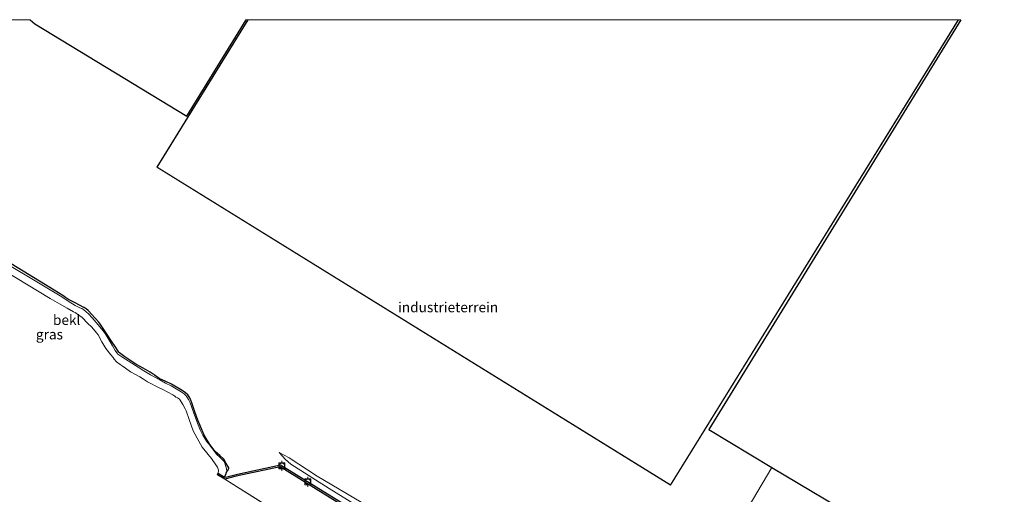
# Model space of a CAD drawing. Units: metres. Extents: x 119993 to 130003, y 394295 to 400001.
# Drawn here: x 129282 to 129528, y 399882 to 400000 of the extents above; entities that cross this region are included whole.
import ezdxf
from ezdxf.enums import TextEntityAlignment as Align

# ---------------------------------------------------------------- set-up
doc = ezdxf.new("R2010")
doc.units = ezdxf.units.M
doc.layers.get('0').update_dxf_attribs({"lineweight": 25})
for name, color, linetype, lineweight in [('B-ME-GW-INSTEEKWATERGANG-L-B1', 10, 'Continuous', 25), ('B-ME-GW-KRUINLIJN-L-B1', 93, 'Continuous', 18), ('B-ME-GW-TEENLIJN-L-B1', 93, 'Continuous', 18), ('B-ME-IE-GRASLAND-GV-B6', 93, 'Continuous', 18), ('B-ME-IE-GRONDWERKLIJN-GROND_INGERICHT-GV-B6', 253, 'Continuous', 18), ('B-ME-IE-HULPGEOMETRIE-L-B1', 53, 'Continuous', 18), ('B-ME-KG-KADASTRAAL-DAKRAND-L-B1', 13, 'Continuous', 18), ('B-ME-KG-KADASTRAAL-OPNAMEDTMGRENS-L-B1', 10, 'Continuous', 25), ('B-ME-OB-BEKLEDING-GV-B6', 253, 'Continuous', 18), ('B-ME-OB-WATERLIJN-L-B1', 133, 'OB-WATERLIJN', 18), ('B-ME-OG-BEBOUWING-GV-B6', 173, 'Continuous', 18), ('B-ME-OG-WATER-GV-B6', 153, 'Continuous', 18), ('B-ME-VV-BOLDER-S-B1', 213, 'Continuous', 18), ('B-ME-VV-KADEMUUR-GV-B6', 10, 'Continuous', 25)]:
    doc.layers.add(name, color=color, linetype=linetype, lineweight=lineweight)
doc.styles.add('NLCS-ISO', font='NLCS-ISO.TTF')
doc.linetypes.add('OB-WATERLIJN', pattern='A,10,[32,NLCS.SHX,S=2,R=0,X=0,Y=0],-12', length=22)

# ---------------------------------------------------------------- blocks, each defined once
blk = doc.blocks.new('d50en_FeatureWriter_4_1_FMEBLOCK2')
at = {"layer": 'B-ME-KG-KADASTRAAL-DAKRAND-L-B1'}
blk.add_line((-99.88, 21.25, 20.08), (-77.15, 57.97, 20.08), dxfattribs=at)
blk.add_polyline3d([(99.88, 57.97, 20.01), (28.11, -57.97, 20.01), (-99.88, 21.25, 20.08)], dxfattribs=at)
blk = doc.blocks.new('d50en_FeatureWriter_4_1_FMEBLOCK3')
at = {"layer": 'B-ME-KG-KADASTRAAL-OPNAMEDTMGRENS-L-B1'}
for points in [[(-116.03, 55.83, 8.18), (-114.85, 54.76, 8.16), (-76.96, 31.82, 8.15), (-62.15, 55.83, 8.15)], [(116.03, 55.83, 8.16), (53.2, -46.32, 8.16), (68.92, -55.83, 8.1)]]:
    blk.add_polyline3d(points, dxfattribs=at)
blk = doc.blocks.new('d50en_FeatureWriter_4_1_FMEBLOCK7')
at = {"layer": 'B-ME-KG-KADASTRAAL-DAKRAND-L-B1'}
blk.add_line((-99.88, 21.25, 20.08), (-77.15, 57.97, 20.08), dxfattribs=at)
blk.add_polyline3d([(99.88, 57.97, 20.01), (28.11, -57.97, 20.01), (-99.88, 21.25, 20.08)], dxfattribs=at)
blk = doc.blocks.new('d50en_FeatureWriter_4_1_FMEBLOCK8')
at = {"layer": 'B-ME-KG-KADASTRAAL-OPNAMEDTMGRENS-L-B1'}
for points in [[(-116.03, 55.83, 8.18), (-114.85, 54.76, 8.16), (-76.96, 31.82, 8.15), (-62.15, 55.83, 8.15)], [(116.03, 55.83, 8.16), (53.2, -46.32, 8.16), (68.92, -55.83, 8.1)]]:
    blk.add_polyline3d(points, dxfattribs=at)
blk = doc.blocks.new('bolder')
for p, q in [((-0.75, 0), (-1.25, 0)), ((-0.75, 0.75), (-0.75, -0.75)), ((0.75, 0.75), (-0.75, 0.75)), ((0.75, -0.75), (0.75, 0.75)), ((0.75, 0), (1.25, 0)), ((-0.75, -0.75), (0.75, -0.75))]:
    blk.add_line(p, q)
blk.add_circle((0, 0), 0.673)

msp = doc.modelspace()

# ---------------------------------------------------------------- linework, layer by layer
at = {"layer": 'B-ME-GW-INSTEEKWATERGANG-L-B1'}
msp.add_polyline3d([(129333.452, 399885.988, 7.995), (129333.8378, 399886.7027, 8.2754), (129333.881, 399886.809, 8.168), (129333.9229, 399886.9762, 8.2241), (129333.987, 399887.2, 8.3), (129334.188, 399887.572, 8.392), (129334.3742, 399887.7843, 8.3766), (129334.561, 399888.234, 8.349), (129334.5436, 399888.2852, 8.3532), (129333.923, 399889.375, 8.451), (129333.3021, 399890.427, 8.399), (129333.246, 399890.502, 8.395), (129332.27, 399891.3562, 8.3834), (129331.171, 399892.368, 8.37), (129329.8358, 399894.132, 8.37), (129328.641, 399896.0453, 8.37), (129328.1374, 399897.0421, 8.3793), (129326.874, 399899.982, 8.406), (129326.8027, 399900.1707, 8.4121), (129326.081, 399902.276, 8.48), (129325.8564, 399902.984, 8.4949), (129325.341, 399904.492, 8.527), (129324.8136, 399905.7337, 8.5374), (129324.527, 399906.26, 8.542), (129324.3208, 399906.5112, 8.536), (129323.745, 399907.006, 8.522), (129323.4279, 399907.2324, 8.5327), (129322.503, 399907.824, 8.563), (129320.697, 399908.9266, 8.5375), (129320.229, 399909.189, 8.531), (129318.8134, 399909.8355, 8.545), (129317.206, 399910.591, 8.561), (129315.9081, 399911.4374, 8.5536), (129314.931, 399912.106, 8.548), (129313.1627, 399913.1214, 8.4874), (129311.399, 399914.134, 8.427), (129310.6469, 399914.6112, 8.4329), (129308.872, 399915.801, 8.447), (129308.6163, 399915.9824, 8.451), (129307.921, 399916.503, 8.462), (129307.2736, 399917.004, 8.4638), (129307.221, 399917.055, 8.464), (129307.1389, 399917.163, 8.4607), (129306.199, 399918.548, 8.42), (129305.3167, 399919.8654, 8.4173), (129304.232, 399921.498, 8.414), (129303.7236, 399922.314, 8.4291), (129302.386, 399924.308, 8.467), (129302.1684, 399924.5712, 8.4628), (129300.335, 399926.602, 8.429), (129299.6632, 399927.3218, 8.4321), (129299.457, 399927.521, 8.433), (129298.9503, 399927.9343, 8.4252), (129298.518, 399928.221, 8.419), (129298.3916, 399928.2909, 8.421), (129296.241, 399929.408, 8.455), (129295.741, 399929.6503, 8.4731), (129294.549, 399930.275, 8.517), (129293.8252, 399930.7826, 8.5372), (129293.153, 399931.261, 8.556), (129288.8406, 399933.9098, 8.5476), (129280.277, 399939.109, 8.531)], dxfattribs=at)
at = {"layer": 'B-ME-GW-KRUINLIJN-L-B1'}
msp.add_polyline3d([(129443.739, 399832.07, 8.695), (129441.506, 399832.96, 8.632), (129437.185, 399835.324, 8.656), (129416.258, 399847.991, 8.628), (129400.016, 399857.921, 8.644), (129382.022, 399869.284, 8.628), (129359.576, 399883.11, 8.632), (129350.024, 399889.235, 8.715), (129348.687, 399890.365, 8.652), (129347.072, 399892.101, 8.616)], dxfattribs=at)
at = {"layer": 'B-ME-GW-TEENLIJN-L-B1'}
msp.add_polyline3d([(129347.072, 399892.101, 8.616), (129349.584, 399890.761, 8.461), (129356.543, 399886.204, 8.354), (129367.559, 399879.758, 8.235), (129383.595, 399870.124, 8.111), (129391.402, 399865.082, 8.167), (129393.97, 399863.141, 8.294), (129396.87, 399861.427, 8.262), (129401.489, 399858.88, 8.187), (129408.66, 399854.374, 8.223), (129416.497, 399849.35, 8.258), (129426.1, 399843.416, 8.123), (129431.938, 399839.768, 8.111), (129437.327, 399836.806, 8.223), (129439.853, 399835.457, 8.278), (129441.378, 399834.616, 8.29), (129442.183, 399833.968, 8.35), (129443.739, 399832.07, 8.695)], dxfattribs=at)
at = {"layer": 'B-ME-IE-GRASLAND-GV-B6'}
msp.add_polyline3d([(129280.277, 399939.109, 8.531), (129288.8406, 399933.9098, 8.5476), (129293.153, 399931.261, 8.556), (129293.8252, 399930.7826, 8.5372), (129294.549, 399930.275, 8.517), (129295.741, 399929.6503, 8.4731), (129296.241, 399929.408, 8.455), (129298.3916, 399928.2909, 8.421), (129298.518, 399928.221, 8.419), (129298.9503, 399927.9343, 8.4252), (129299.457, 399927.521, 8.433), (129299.6632, 399927.3218, 8.4321), (129300.335, 399926.602, 8.429), (129302.1684, 399924.5712, 8.4628), (129302.386, 399924.308, 8.467), (129303.7236, 399922.314, 8.4291), (129304.232, 399921.498, 8.414), (129305.3167, 399919.8654, 8.4173), (129306.199, 399918.548, 8.42), (129307.1389, 399917.163, 8.4607), (129307.221, 399917.055, 8.464), (129307.2736, 399917.004, 8.4638), (129307.921, 399916.503, 8.462), (129308.6163, 399915.9824, 8.451), (129308.872, 399915.801, 8.447), (129310.6469, 399914.6112, 8.4329), (129311.399, 399914.134, 8.427), (129313.1627, 399913.1214, 8.4874), (129314.931, 399912.106, 8.548), (129315.9081, 399911.4374, 8.5536), (129317.206, 399910.591, 8.561), (129318.8134, 399909.8355, 8.545), (129320.229, 399909.189, 8.531), (129320.697, 399908.9266, 8.5375), (129322.503, 399907.824, 8.563), (129323.4279, 399907.2324, 8.5327), (129323.745, 399907.006, 8.522), (129324.3208, 399906.5112, 8.536), (129324.527, 399906.26, 8.542), (129324.8136, 399905.7337, 8.5374), (129325.341, 399904.492, 8.527), (129325.8564, 399902.984, 8.4949), (129326.081, 399902.276, 8.48), (129326.8027, 399900.1707, 8.4121), (129326.874, 399899.982, 8.406), (129328.1374, 399897.0421, 8.3793), (129328.641, 399896.0453, 8.37), (129329.8358, 399894.132, 8.37), (129331.171, 399892.368, 8.37), (129332.27, 399891.3562, 8.3834), (129333.246, 399890.502, 8.395), (129333.3021, 399890.427, 8.399), (129333.923, 399889.375, 8.451), (129334.5436, 399888.2852, 8.3532), (129334.561, 399888.234, 8.349), (129334.3742, 399887.7843, 8.3766), (129334.188, 399887.572, 8.392), (129333.987, 399887.2, 8.3), (129334.0139, 399887.4202, 8.3468), (129334.009, 399888.019, 8.474), (129333.5927, 399889.4465, 8.3422), (129333.333, 399889.961, 8.291), (129332.3095, 399890.9817, 8.2984), (129331.48, 399891.717, 8.304), (129330.1901, 399893.3956, 8.3578), (129329.468, 399894.392, 8.389), (129329.2352, 399894.6422, 8.4152), (129328.955, 399894.963, 8.448), (129328.4458, 399895.7604, 8.396), (129328.06, 399896.46, 8.352), (129327.4204, 399897.7932, 8.4197), (129326.907, 399899.004, 8.48), (129326.0249, 399901.4182, 8.4795), (129325.233, 399903.609, 8.479), (129324.8746, 399904.4627, 8.4565), (129324.469, 399905.296, 8.434), (129324.0673, 399905.9908, 8.4495), (129323.832, 399906.295, 8.457), (129323.3727, 399906.7238, 8.4698), (129322.653, 399907.249, 8.488), (129321.8752, 399907.7309, 8.4393), (129320.14, 399908.717, 8.333), (129318.7955, 399909.4192, 8.3909), (129317.31, 399910.202, 8.455), (129315.034, 399911.5097, 8.4394), (129312.958, 399912.756, 8.425), (129312.8336, 399912.8338, 8.4238), (129307.88, 399915.992, 8.375), (129306.886, 399916.629, 8.453), (129306.5955, 399916.9434, 8.4456), (129306.179, 399917.541, 8.433), (129305.5355, 399918.6808, 8.4096), (129304.944, 399919.74, 8.388), (129303.6767, 399921.7493, 8.4275), (129303.11, 399922.56, 8.444), (129302.0123, 399923.9434, 8.4543), (129300.468, 399925.709, 8.468), (129299.5286, 399926.6806, 8.3916), (129298.405, 399927.721, 8.305), (129297.89, 399927.975, 8.426), (129297.4188, 399928.1785, 8.4195), (129296.242, 399928.754, 8.403), (129294.5326, 399929.8816, 8.4071), (129292.951, 399930.935, 8.411), (129285.858, 399935.1958, 8.4311), (129279.895, 399938.75, 8.448)], dxfattribs=at)
at = {"layer": 'B-ME-IE-GRONDWERKLIJN-GROND_INGERICHT-GV-B6'}
for points in [[(129279.65775, 400000, 8.24192), (129285.0238, 400000, 8.17944), (129286.203, 399998.933, 8.155), (129324.094, 399975.993, 8.147), (129338.90931, 400000, 8.147), (129339.32762, 400000, 8.084), (129316.588, 399963.265, 8.084), (129444.665, 399883.983, 8.084), (129516.48347, 400000, 8.084), (129517.09046, 400000, 8.163), (129454.254, 399897.857, 8.163), (129469.977, 399888.348, 8.104), (129455.728, 399864.372, 8.203)], [(129279.65775, 400000, 8.24192), (129285.0238, 400000, 8.17944), (129286.203, 399998.933, 8.155), (129324.094, 399975.993, 8.147), (129338.90931, 400000, 8.147), (129339.32762, 400000, 8.084), (129316.588, 399963.265, 8.084), (129444.665, 399883.983, 8.084), (129516.48347, 400000, 8.084), (129517.09046, 400000, 8.163), (129454.254, 399897.857, 8.163), (129469.977, 399888.348, 8.104), (129455.728, 399864.372, 8.203)], [(129360.196, 399881.18, 8.751), (129347.408, 399889.077, 8.791), (129336.68, 399886.734, 8.707), (129334.017, 399886.079, 8.167), (129333.452, 399885.988, 7.995), (129333.8378, 399886.7027, 8.2754), (129333.881, 399886.809, 8.168), (129333.9229, 399886.9762, 8.2241), (129333.987, 399887.2, 8.3), (129334.188, 399887.572, 8.392), (129334.3742, 399887.7843, 8.3766), (129334.561, 399888.234, 8.349), (129334.5436, 399888.2852, 8.3532), (129333.923, 399889.375, 8.451), (129333.3021, 399890.427, 8.399), (129333.246, 399890.502, 8.395), (129332.27, 399891.3562, 8.3834), (129331.171, 399892.368, 8.37), (129329.8358, 399894.132, 8.37), (129328.641, 399896.0453, 8.37), (129328.1374, 399897.0421, 8.3793), (129326.874, 399899.982, 8.406), (129326.8027, 399900.1707, 8.4121), (129326.081, 399902.276, 8.48), (129325.8564, 399902.984, 8.4949), (129325.341, 399904.492, 8.527), (129324.8136, 399905.7337, 8.5374), (129324.527, 399906.26, 8.542), (129324.3208, 399906.5112, 8.536), (129323.745, 399907.006, 8.522), (129323.4279, 399907.2324, 8.5327), (129322.503, 399907.824, 8.563), (129320.697, 399908.9266, 8.5375), (129320.229, 399909.189, 8.531), (129318.8134, 399909.8355, 8.545), (129317.206, 399910.591, 8.561), (129315.9081, 399911.4374, 8.5536), (129314.931, 399912.106, 8.548), (129313.1627, 399913.1214, 8.4874), (129311.399, 399914.134, 8.427), (129310.6469, 399914.6112, 8.4329), (129308.872, 399915.801, 8.447), (129308.6163, 399915.9824, 8.451), (129307.921, 399916.503, 8.462), (129307.2736, 399917.004, 8.4638), (129307.221, 399917.055, 8.464), (129307.1389, 399917.163, 8.4607), (129306.199, 399918.548, 8.42), (129305.3167, 399919.8654, 8.4173), (129304.232, 399921.498, 8.414), (129303.7236, 399922.314, 8.4291), (129302.386, 399924.308, 8.467), (129302.1684, 399924.5712, 8.4628), (129300.335, 399926.602, 8.429), (129299.6632, 399927.3218, 8.4321), (129299.457, 399927.521, 8.433), (129298.9503, 399927.9343, 8.4252), (129298.518, 399928.221, 8.419), (129298.3916, 399928.2909, 8.421), (129296.241, 399929.408, 8.455), (129295.741, 399929.6503, 8.4731), (129294.549, 399930.275, 8.517), (129293.8252, 399930.7826, 8.5372), (129293.153, 399931.261, 8.556), (129288.8406, 399933.9098, 8.5476), (129280.277, 399939.109, 8.531)], [(129360.196, 399881.18, 8.751), (129347.408, 399889.077, 8.791), (129336.68, 399886.734, 8.707), (129334.017, 399886.079, 8.167), (129333.452, 399885.988, 7.995), (129333.8378, 399886.7027, 8.2754), (129333.881, 399886.809, 8.168), (129333.9229, 399886.9762, 8.2241), (129333.987, 399887.2, 8.3), (129334.188, 399887.572, 8.392), (129334.3742, 399887.7843, 8.3766), (129334.561, 399888.234, 8.349), (129334.5436, 399888.2852, 8.3532), (129333.923, 399889.375, 8.451), (129333.3021, 399890.427, 8.399), (129333.246, 399890.502, 8.395), (129332.27, 399891.3562, 8.3834), (129331.171, 399892.368, 8.37), (129329.8358, 399894.132, 8.37), (129328.641, 399896.0453, 8.37), (129328.1374, 399897.0421, 8.3793), (129326.874, 399899.982, 8.406), (129326.8027, 399900.1707, 8.4121), (129326.081, 399902.276, 8.48), (129325.8564, 399902.984, 8.4949), (129325.341, 399904.492, 8.527), (129324.8136, 399905.7337, 8.5374), (129324.527, 399906.26, 8.542), (129324.3208, 399906.5112, 8.536), (129323.745, 399907.006, 8.522), (129323.4279, 399907.2324, 8.5327), (129322.503, 399907.824, 8.563), (129320.697, 399908.9266, 8.5375), (129320.229, 399909.189, 8.531), (129318.8134, 399909.8355, 8.545), (129317.206, 399910.591, 8.561), (129315.9081, 399911.4374, 8.5536), (129314.931, 399912.106, 8.548), (129313.1627, 399913.1214, 8.4874), (129311.399, 399914.134, 8.427), (129310.6469, 399914.6112, 8.4329), (129308.872, 399915.801, 8.447), (129308.6163, 399915.9824, 8.451), (129307.921, 399916.503, 8.462), (129307.2736, 399917.004, 8.4638), (129307.221, 399917.055, 8.464), (129307.1389, 399917.163, 8.4607), (129306.199, 399918.548, 8.42), (129305.3167, 399919.8654, 8.4173), (129304.232, 399921.498, 8.414), (129303.7236, 399922.314, 8.4291), (129302.386, 399924.308, 8.467), (129302.1684, 399924.5712, 8.4628), (129300.335, 399926.602, 8.429), (129299.6632, 399927.3218, 8.4321), (129299.457, 399927.521, 8.433), (129298.9503, 399927.9343, 8.4252), (129298.518, 399928.221, 8.419), (129298.3916, 399928.2909, 8.421), (129296.241, 399929.408, 8.455), (129295.741, 399929.6503, 8.4731), (129294.549, 399930.275, 8.517), (129293.8252, 399930.7826, 8.5372), (129293.153, 399931.261, 8.556), (129288.8406, 399933.9098, 8.5476), (129280.277, 399939.109, 8.531)], [(129367.559, 399879.758, 8.235), (129356.543, 399886.204, 8.354), (129349.584, 399890.761, 8.461), (129347.072, 399892.101, 8.616), (129348.687, 399890.365, 8.652), (129350.024, 399889.235, 8.715), (129359.576, 399883.11, 8.632), (129382.022, 399869.284, 8.628)], [(129367.559, 399879.758, 8.235), (129356.543, 399886.204, 8.354), (129349.584, 399890.761, 8.461), (129347.072, 399892.101, 8.616), (129348.687, 399890.365, 8.652), (129350.024, 399889.235, 8.715), (129359.576, 399883.11, 8.632), (129382.022, 399869.284, 8.628)], [(129347.072, 399892.101, 8.616), (129349.584, 399890.761, 8.461), (129356.543, 399886.204, 8.354), (129367.559, 399879.758, 8.235)], [(129382.022, 399869.284, 8.628), (129359.576, 399883.11, 8.632), (129350.024, 399889.235, 8.715), (129348.687, 399890.365, 8.652), (129347.072, 399892.101, 8.616)], [(129455.728, 399864.372, 8.203), (129469.977, 399888.348, 8.104)], [(129469.977, 399888.348, 8.104), (129516.303, 399860.77, 8.248)]]:
    msp.add_polyline3d(points, dxfattribs=at)
at = {"layer": 'B-ME-IE-HULPGEOMETRIE-L-B1'}
msp.add_line((129432.4452, 399823.4575, 7.601), (129333.545, 399885.483, 7.601), dxfattribs=at)
msp.add_polyline3d([(129469.977, 399888.348, 8.104), (129455.728, 399864.372, 8.203)], dxfattribs=at)
at = {"layer": 'B-ME-KG-KADASTRAAL-OPNAMEDTMGRENS-L-B1'}
msp.add_polyline3d([(129469.977, 399888.348, 8.104), (129516.303, 399860.77, 8.248), (129519.455, 399858.84, 8.069), (129521.48, 399857.883, 7.732), (129550.709, 399839.652, 7.779), (129577.483, 399827.812, 7.712), (129582.473, 399827.773, 7.878), (129641.142, 399824.124, 7.93), (129713.516, 399781.06, 8.367), (129717.7386, 399778.5315, 8.4869), (129720.1064, 399777.1136, 8.5453), (129725.2594, 399774.028, 8.4541), (129768.141, 399748.35, 8.772)], dxfattribs=at)
at = {"layer": 'B-ME-OB-BEKLEDING-GV-B6'}
for points in [[(129333.987, 399887.2, 8.3), (129333.9229, 399886.9762, 8.2241), (129333.881, 399886.809, 8.168), (129333.8378, 399886.7027, 8.2754), (129333.452, 399885.988, 7.995), (129331.87, 399886.935, 7.702), (129332.0016, 399887.6999, 7.702), (129331.713, 399888.491, 7.702), (129331.6712, 399888.5596, 7.702), (129330.987, 399889.522, 7.702), (129329.9626, 399890.9407, 7.702), (129329.769, 399891.199, 7.702), (129329.0844, 399892.0006, 7.702), (129327.926, 399893.481, 7.702), (129326.6231, 399895.6624, 7.702), (129325.689, 399897.532, 7.702), (129324.6231, 399900.3766, 7.702), (129323.887, 399902.474, 7.702), (129323.6539, 399902.9878, 7.702), (129323.087, 399904.043, 7.702), (129322.4341, 399905.1367, 7.702), (129322.234, 399905.398, 7.702), (129321.713, 399905.7351, 7.702), (129321.369, 399905.905, 7.702), (129321.0494, 399906.1674, 7.702), (129320.603, 399906.501, 7.702), (129318.0688, 399907.7974, 7.702), (129316.8368, 399908.4033, 7.702), (129314.6219, 399909.5437, 7.702), (129314.304, 399909.718, 7.702), (129313.2932, 399910.3766, 7.702), (129312.33, 399911.009, 7.702), (129311.2839, 399911.5529, 7.702), (129310.034, 399912.227, 7.702), (129308.7651, 399913.1452, 7.702), (129307.986, 399913.742, 7.702), (129307.4316, 399914.083, 7.702), (129306.511, 399914.721, 7.702), (129305.9447, 399915.4124, 7.702), (129305.699, 399915.769, 7.702), (129305.1005, 399916.449, 7.702), (129303.842, 399918.024, 7.702), (129302.8873, 399919.741, 7.702), (129301.952, 399921.431, 7.702), (129301.562, 399921.9559, 7.702), (129300.36, 399923.331, 7.702), (129299.3356, 399924.368, 7.702), (129298.795, 399924.894, 7.702), (129298.4832, 399925.2322, 7.702), (129297.859, 399925.866, 7.702), (129297.7196, 399925.9759, 7.702), (129297.12, 399926.382, 7.702), (129296.196, 399926.9775, 7.702), (129295.827, 399927.2, 7.702), (129294.2575, 399928.059, 7.702), (129292.301, 399929.148, 7.702), (129290.0179, 399930.5137, 7.702), (129278.621, 399937.403, 7.702)], [(129279.895, 399938.75, 8.448), (129285.858, 399935.1958, 8.4311), (129292.951, 399930.935, 8.411), (129294.5326, 399929.8816, 8.4071), (129296.242, 399928.754, 8.403), (129297.4188, 399928.1785, 8.4195), (129297.89, 399927.975, 8.426), (129298.405, 399927.721, 8.305), (129299.5286, 399926.6806, 8.3916), (129300.468, 399925.709, 8.468), (129302.0123, 399923.9434, 8.4543), (129303.11, 399922.56, 8.444), (129303.6767, 399921.7493, 8.4275), (129304.944, 399919.74, 8.388), (129305.5355, 399918.6808, 8.4096), (129306.179, 399917.541, 8.433), (129306.5955, 399916.9434, 8.4456), (129306.886, 399916.629, 8.453), (129307.88, 399915.992, 8.375), (129312.8336, 399912.8338, 8.4238), (129312.958, 399912.756, 8.425), (129315.034, 399911.5097, 8.4394), (129317.31, 399910.202, 8.455), (129318.7955, 399909.4192, 8.3909), (129320.14, 399908.717, 8.333), (129321.8752, 399907.7309, 8.4393), (129322.653, 399907.249, 8.488), (129323.3727, 399906.7238, 8.4698), (129323.832, 399906.295, 8.457), (129324.0673, 399905.9908, 8.4495), (129324.469, 399905.296, 8.434), (129324.8746, 399904.4627, 8.4565), (129325.233, 399903.609, 8.479), (129326.0249, 399901.4182, 8.4795), (129326.907, 399899.004, 8.48), (129327.4204, 399897.7932, 8.4197), (129328.06, 399896.46, 8.352), (129328.4458, 399895.7604, 8.396), (129328.955, 399894.963, 8.448), (129329.2352, 399894.6422, 8.4152), (129329.468, 399894.392, 8.389), (129330.1901, 399893.3956, 8.3578), (129331.48, 399891.717, 8.304), (129332.3095, 399890.9817, 8.2984), (129333.333, 399889.961, 8.291), (129333.5927, 399889.4465, 8.3422), (129334.009, 399888.019, 8.474), (129334.0139, 399887.4202, 8.3468), (129333.987, 399887.2, 8.3)]]:
    msp.add_polyline3d(points, dxfattribs=at)
at = {"layer": 'B-ME-OB-WATERLIJN-L-B1'}
for points in [[(129331.692, 399886.593, 7.702), (129331.87, 399886.935, 7.702), (129332.0016, 399887.6999, 7.702), (129331.713, 399888.491, 7.702), (129331.6712, 399888.5596, 7.702), (129330.987, 399889.522, 7.702), (129329.9626, 399890.9407, 7.702), (129329.769, 399891.199, 7.702), (129329.0844, 399892.0006, 7.702), (129327.926, 399893.481, 7.702), (129326.6231, 399895.6624, 7.702), (129325.689, 399897.532, 7.702), (129324.6231, 399900.3766, 7.702), (129323.887, 399902.474, 7.702), (129323.6539, 399902.9878, 7.702), (129323.087, 399904.043, 7.702), (129322.4341, 399905.1367, 7.702), (129322.234, 399905.398, 7.702), (129321.713, 399905.7351, 7.702), (129321.369, 399905.905, 7.702), (129321.0494, 399906.1674, 7.702), (129320.603, 399906.501, 7.702), (129318.0688, 399907.7974, 7.702), (129316.8368, 399908.4033, 7.702), (129314.6219, 399909.5437, 7.702), (129314.304, 399909.718, 7.702), (129313.2932, 399910.3766, 7.702), (129312.33, 399911.009, 7.702), (129311.2839, 399911.5529, 7.702), (129310.034, 399912.227, 7.702), (129308.7651, 399913.1452, 7.702), (129307.986, 399913.742, 7.702), (129307.4316, 399914.083, 7.702), (129306.511, 399914.721, 7.702), (129305.9447, 399915.4124, 7.702), (129305.699, 399915.769, 7.702), (129305.1005, 399916.449, 7.702), (129303.842, 399918.024, 7.702), (129302.8873, 399919.741, 7.702), (129301.952, 399921.431, 7.702), (129301.562, 399921.9559, 7.702), (129300.36, 399923.331, 7.702), (129299.3356, 399924.368, 7.702), (129298.795, 399924.894, 7.702), (129298.4832, 399925.2322, 7.702), (129297.859, 399925.866, 7.702), (129297.7196, 399925.9759, 7.702), (129297.12, 399926.382, 7.702), (129296.196, 399926.9775, 7.702), (129295.827, 399927.2, 7.702), (129294.2575, 399928.059, 7.702), (129292.301, 399929.148, 7.702), (129290.0179, 399930.5137, 7.702), (129278.621, 399937.403, 7.702)], [(129331.692, 399886.593, 7.702), (129331.87, 399886.935, 7.702), (129332.0016, 399887.6999, 7.702), (129331.713, 399888.491, 7.702), (129331.6712, 399888.5596, 7.702), (129330.987, 399889.522, 7.702), (129329.9626, 399890.9407, 7.702), (129329.769, 399891.199, 7.702), (129329.0844, 399892.0006, 7.702), (129327.926, 399893.481, 7.702), (129326.6231, 399895.6624, 7.702), (129325.689, 399897.532, 7.702), (129324.6231, 399900.3766, 7.702), (129323.887, 399902.474, 7.702), (129323.6539, 399902.9878, 7.702), (129323.087, 399904.043, 7.702), (129322.4341, 399905.1367, 7.702), (129322.234, 399905.398, 7.702), (129321.713, 399905.7351, 7.702), (129321.369, 399905.905, 7.702), (129321.0494, 399906.1674, 7.702), (129320.603, 399906.501, 7.702), (129318.0688, 399907.7974, 7.702), (129316.8368, 399908.4033, 7.702), (129314.6219, 399909.5437, 7.702), (129314.304, 399909.718, 7.702), (129313.2932, 399910.3766, 7.702), (129312.33, 399911.009, 7.702), (129311.2839, 399911.5529, 7.702), (129310.034, 399912.227, 7.702), (129308.7651, 399913.1452, 7.702), (129307.986, 399913.742, 7.702), (129307.4316, 399914.083, 7.702), (129306.511, 399914.721, 7.702), (129305.9447, 399915.4124, 7.702), (129305.699, 399915.769, 7.702), (129305.1005, 399916.449, 7.702), (129303.842, 399918.024, 7.702), (129302.8873, 399919.741, 7.702), (129301.952, 399921.431, 7.702), (129301.562, 399921.9559, 7.702), (129300.36, 399923.331, 7.702), (129299.3356, 399924.368, 7.702), (129298.795, 399924.894, 7.702), (129298.4832, 399925.2322, 7.702), (129297.859, 399925.866, 7.702), (129297.7196, 399925.9759, 7.702), (129297.12, 399926.382, 7.702), (129296.196, 399926.9775, 7.702), (129295.827, 399927.2, 7.702), (129294.2575, 399928.059, 7.702), (129292.301, 399929.148, 7.702), (129290.0179, 399930.5137, 7.702), (129278.621, 399937.403, 7.702)], [(129331.692, 399886.593, 7.702), (129333.545, 399885.483, 7.601), (129336.418, 399886.25, 7.601), (129347.379, 399888.524, 7.601), (129364.618, 399877.794, 7.601), (129382.465, 399866.732, 7.601), (129410.0035, 399849.694, 7.601), (129437.542, 399832.656, 7.601)]]:
    msp.add_polyline3d(points, dxfattribs=at)
at = {"layer": 'B-ME-OG-BEBOUWING-GV-B6'}
msp.add_polyline3d([(129339.32762, 400000, 8.084), (129516.48347, 400000, 8.084), (129444.665, 399883.983, 8.084), (129316.588, 399963.265, 8.084), (129339.32762, 400000, 8.084)], dxfattribs=at)
msp.add_polyline3d([(129339.32762, 400000, 8.084), (129516.48347, 400000, 8.084), (129444.665, 399883.983, 8.084), (129316.588, 399963.265, 8.084), (129339.32762, 400000, 8.084)], dxfattribs=at)
at = {"layer": 'B-ME-OG-WATER-GV-B6'}
for points in [[(129278.621, 399937.403, 7.702), (129290.0179, 399930.5137, 7.702), (129292.301, 399929.148, 7.702), (129294.2575, 399928.059, 7.702), (129295.827, 399927.2, 7.702), (129296.196, 399926.9775, 7.702), (129297.12, 399926.382, 7.702), (129297.7196, 399925.9759, 7.702), (129297.859, 399925.866, 7.702), (129298.4832, 399925.2322, 7.702), (129298.795, 399924.894, 7.702), (129299.3356, 399924.368, 7.702), (129300.36, 399923.331, 7.702), (129301.562, 399921.9559, 7.702), (129301.952, 399921.431, 7.702), (129302.8873, 399919.741, 7.702), (129303.842, 399918.024, 7.702), (129305.1005, 399916.449, 7.702), (129305.699, 399915.769, 7.702), (129305.9447, 399915.4124, 7.702), (129306.511, 399914.721, 7.702), (129307.4316, 399914.083, 7.702), (129307.986, 399913.742, 7.702), (129308.7651, 399913.1452, 7.702), (129310.034, 399912.227, 7.702), (129311.2839, 399911.5529, 7.702), (129312.33, 399911.009, 7.702), (129313.2932, 399910.3766, 7.702), (129314.304, 399909.718, 7.702), (129314.6219, 399909.5437, 7.702), (129316.8368, 399908.4033, 7.702), (129318.0688, 399907.7974, 7.702), (129320.603, 399906.501, 7.702), (129321.0494, 399906.1674, 7.702), (129321.369, 399905.905, 7.702), (129321.713, 399905.7351, 7.702), (129322.234, 399905.398, 7.702), (129322.4341, 399905.1367, 7.702), (129323.087, 399904.043, 7.702), (129323.6539, 399902.9878, 7.702), (129323.887, 399902.474, 7.702), (129324.6231, 399900.3766, 7.702), (129325.689, 399897.532, 7.702), (129326.6231, 399895.6624, 7.702), (129327.926, 399893.481, 7.702), (129329.0844, 399892.0006, 7.702), (129329.769, 399891.199, 7.702), (129329.9626, 399890.9407, 7.702), (129330.987, 399889.522, 7.702), (129331.6712, 399888.5596, 7.702), (129331.713, 399888.491, 7.702), (129332.0016, 399887.6999, 7.702), (129331.87, 399886.935, 7.702), (129331.692, 399886.593, 7.702), (129333.545, 399885.483, 7.601), (129432.4452, 399823.4575, 7.601)], [(129278.621, 399937.403, 7.702), (129290.0179, 399930.5137, 7.702), (129292.301, 399929.148, 7.702), (129294.2575, 399928.059, 7.702), (129295.827, 399927.2, 7.702), (129296.196, 399926.9775, 7.702), (129297.12, 399926.382, 7.702), (129297.7196, 399925.9759, 7.702), (129297.859, 399925.866, 7.702), (129298.4832, 399925.2322, 7.702), (129298.795, 399924.894, 7.702), (129299.3356, 399924.368, 7.702), (129300.36, 399923.331, 7.702), (129301.562, 399921.9559, 7.702), (129301.952, 399921.431, 7.702), (129302.8873, 399919.741, 7.702), (129303.842, 399918.024, 7.702), (129305.1005, 399916.449, 7.702), (129305.699, 399915.769, 7.702), (129305.9447, 399915.4124, 7.702), (129306.511, 399914.721, 7.702), (129307.4316, 399914.083, 7.702), (129307.986, 399913.742, 7.702), (129308.7651, 399913.1452, 7.702), (129310.034, 399912.227, 7.702), (129311.2839, 399911.5529, 7.702), (129312.33, 399911.009, 7.702), (129313.2932, 399910.3766, 7.702), (129314.304, 399909.718, 7.702), (129314.6219, 399909.5437, 7.702), (129316.8368, 399908.4033, 7.702), (129318.0688, 399907.7974, 7.702), (129320.603, 399906.501, 7.702), (129321.0494, 399906.1674, 7.702), (129321.369, 399905.905, 7.702), (129321.713, 399905.7351, 7.702), (129322.234, 399905.398, 7.702), (129322.4341, 399905.1367, 7.702), (129323.087, 399904.043, 7.702), (129323.6539, 399902.9878, 7.702), (129323.887, 399902.474, 7.702), (129324.6231, 399900.3766, 7.702), (129325.689, 399897.532, 7.702), (129326.6231, 399895.6624, 7.702), (129327.926, 399893.481, 7.702), (129329.0844, 399892.0006, 7.702), (129329.769, 399891.199, 7.702), (129329.9626, 399890.9407, 7.702), (129330.987, 399889.522, 7.702), (129331.6712, 399888.5596, 7.702), (129331.713, 399888.491, 7.702), (129332.0016, 399887.6999, 7.702), (129331.87, 399886.935, 7.702), (129331.692, 399886.593, 7.702), (129333.545, 399885.483, 7.601), (129432.4452, 399823.4575, 7.601)], [(129437.542, 399832.656, 7.601), (129432.4452, 399823.4575, 7.601), (129333.545, 399885.483, 7.601), (129336.418, 399886.25, 7.601), (129347.379, 399888.524, 7.601), (129364.618, 399877.794, 7.601), (129382.465, 399866.732, 7.601), (129410.0035, 399849.694, 7.601), (129437.542, 399832.656, 7.601)]]:
    msp.add_polyline3d(points, dxfattribs=at)
at = {"layer": 'B-ME-VV-KADEMUUR-GV-B6'}
msp.add_polyline3d([(129437.542, 399832.656, 7.601), (129410.0035, 399849.694, 7.601), (129382.465, 399866.732, 7.601), (129364.618, 399877.794, 7.601), (129347.379, 399888.524, 7.601), (129336.418, 399886.25, 7.601), (129333.545, 399885.483, 7.601), (129331.692, 399886.593, 7.702), (129331.87, 399886.935, 7.702), (129333.452, 399885.988, 7.995), (129334.017, 399886.079, 8.167), (129336.68, 399886.734, 8.707), (129347.408, 399889.077, 8.791), (129360.196, 399881.18, 8.751), (129382.074, 399867.658, 8.729), (129403.952, 399854.136, 8.707), (129437.839, 399833.168, 8.751), (129437.594, 399832.741, 8.707), (129437.542, 399832.656, 7.601)], dxfattribs=at)

# ---------------------------------------------------------------- block references
at = {"layer": 'B-ME-KG-KADASTRAAL-DAKRAND-L-B1'}
for name in ['d50en_FeatureWriter_4_1_FMEBLOCK2', 'd50en_FeatureWriter_4_1_FMEBLOCK7']:
    msp.add_blockref(name, (129416.54071, 399942.026), dxfattribs=at)
at = {"layer": 'B-ME-KG-KADASTRAAL-OPNAMEDTMGRENS-L-B1'}
for name in ['d50en_FeatureWriter_4_1_FMEBLOCK3', 'd50en_FeatureWriter_4_1_FMEBLOCK8']:
    msp.add_blockref(name, (129401.05713, 399944.174), dxfattribs=at)
at = {"layer": 'B-ME-VV-BOLDER-S-B1', "rotation": 90}
for p in [(129347.779, 399888.792, 8.803), (129354.236, 399884.832, 8.779)]:
    msp.add_blockref('bolder', p, dxfattribs=at)

# ---------------------------------------------------------------- texts
at = {"layer": 'B-ME-IE-GRASLAND-GV-B6', "ltscale": 0.2, "style": 'NLCS-ISO'}
msp.add_text('gras', height=2.5, dxfattribs=at).set_placement((129289.8255, 399921.5642), align=Align.MIDDLE_CENTER)
at = {"layer": 'B-ME-IE-GRONDWERKLIJN-GROND_INGERICHT-GV-B6', "ltscale": 0.2, "style": 'NLCS-ISO'}
msp.add_text('industrieterrein', height=2.5, dxfattribs=at).set_placement((129389.22703, 399928.32001), align=Align.MIDDLE_CENTER)
msp.add_text('industrieterrein', height=2.5, dxfattribs=at).set_placement((129389.22703, 399928.32001), align=Align.MIDDLE_CENTER)
at = {"layer": 'B-ME-OB-BEKLEDING-GV-B6', "ltscale": 0.2, "style": 'NLCS-ISO'}
msp.add_text('bekl', height=2.5, dxfattribs=at).set_placement((129294.12667, 399925.15701), align=Align.MIDDLE_CENTER)

doc.saveas('drawing.dxf')
